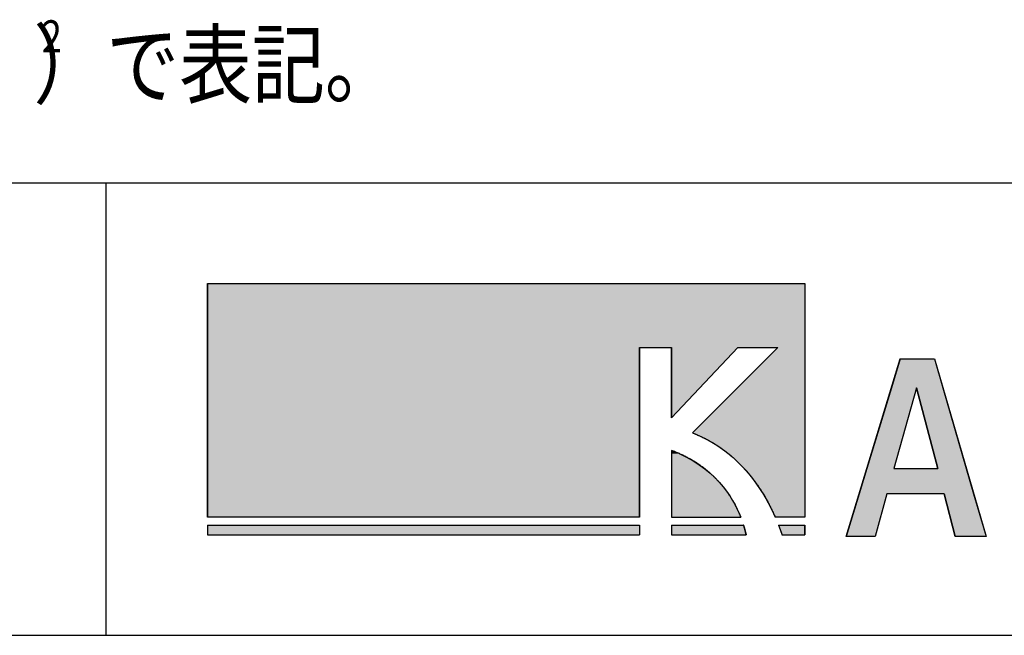
# Model space of a CAD drawing. Extents: x -22486 to 1175, y -5078 to 882.
# Drawn here: x -4911 to -3931, y -4848 to -4235 of the extents above; entities that cross this region are included whole.
import ezdxf
from ezdxf.enums import TextEntityAlignment as Align

# ---------------------------------------------------------------- set-up
doc = ezdxf.new("R2010")
doc.units = 0
doc.header["$LTSCALE"] = 20
doc.header["$MEASUREMENT"] = 0
doc.layers.add('AM_6', color=2, linetype='CONTINUOUS')
doc.layers.add('AM_BOR', color=7, linetype='CONTINUOUS')
doc.styles.get("Standard").update_dxf_attribs({"font": 'romans.shx', "width": 0.83, "bigfont": 'extfont.shx'})

# ---------------------------------------------------------------- blocks, each defined once
blk = doc.blocks.new('*U6')
at = {"layer": 'AM_6', "linetype": 'Continuous'}
for p, q in [((-4261.99, -4663.65), (-4261.99, -4666.74)), ((-4254.33, -4666.74), (-4261.99, -4663.65)), ((-4261.99, -4666.74), (-4261.99, -4670.14)), ((-4261.99, -4670.14), (-4261.99, -4673.82)), ((-4254.33, -4666.74), (-4247.22, -4670.14)), ((-4247.22, -4670.14), (-4240.61, -4673.82)), ((-4261.99, -4673.82), (-4261.99, -4677.74)), ((-4261.99, -4677.74), (-4261.99, -4681.87)), ((-4261.99, -4681.87), (-4261.99, -4686.16)), ((-4240.61, -4673.82), (-4234.51, -4677.74)), ((-4234.51, -4677.74), (-4228.88, -4681.87)), ((-4228.88, -4681.87), (-4223.72, -4686.16)), ((-4261.99, -4686.16), (-4261.99, -4690.58)), ((-4261.99, -4690.58), (-4261.99, -4695.09)), ((-4223.72, -4686.16), (-4218.99, -4690.58)), ((-4218.99, -4690.58), (-4214.68, -4695.09)), ((-4261.99, -4695.09), (-4261.99, -4699.65)), ((-4261.99, -4699.65), (-4261.99, -4704.23)), ((-4214.68, -4695.09), (-4210.78, -4699.65)), ((-4210.78, -4699.65), (-4207.27, -4704.23)), ((-4261.99, -4704.23), (-4261.99, -4708.78)), ((-4261.99, -4708.78), (-4261.99, -4713.27)), ((-4207.27, -4704.23), (-4204.11, -4708.78)), ((-4204.11, -4708.78), (-4201.31, -4713.27)), ((-4261.99, -4713.27), (-4261.99, -4717.66)), ((-4261.99, -4717.66), (-4261.99, -4721.91)), ((-4201.31, -4713.27), (-4198.83, -4717.66)), ((-4198.83, -4717.66), (-4196.65, -4721.91)), ((-4261.99, -4721.91), (-4261.99, -4725.99)), ((-4261.99, -4725.99), (-4261.99, -4729.85)), ((-4196.65, -4721.91), (-4194.77, -4725.99)), ((-4194.77, -4725.99), (-4193.16, -4729.85))]:
    blk.add_line(p, q, dxfattribs=at)
for points in [[(-4261.99, -4663.65), (-4261.99, -4666.74), (-4254.33, -4666.74)], [(-4261.99, -4666.74), (-4261.99, -4670.14), (-4247.22, -4670.14)], [(-4261.99, -4670.14), (-4261.99, -4673.82), (-4240.61, -4673.82)], [(-4261.99, -4673.82), (-4261.99, -4677.74), (-4234.51, -4677.74)], [(-4261.99, -4677.74), (-4261.99, -4681.87), (-4228.88, -4681.87)], [(-4261.99, -4681.87), (-4261.99, -4686.16), (-4223.72, -4686.16)], [(-4261.99, -4686.16), (-4261.99, -4690.58), (-4218.99, -4690.58)], [(-4261.99, -4690.58), (-4261.99, -4695.09), (-4214.68, -4695.09)], [(-4261.99, -4695.09), (-4261.99, -4699.65), (-4210.78, -4699.65)], [(-4261.99, -4699.65), (-4261.99, -4704.23), (-4207.27, -4704.23)], [(-4261.99, -4704.23), (-4261.99, -4708.78), (-4204.11, -4708.78)], [(-4261.99, -4708.78), (-4261.99, -4713.27), (-4201.31, -4713.27)], [(-4261.99, -4713.27), (-4261.99, -4717.66), (-4198.83, -4717.66)], [(-4261.99, -4717.66), (-4261.99, -4721.91), (-4196.65, -4721.91)], [(-4261.99, -4721.91), (-4261.99, -4725.99), (-4194.77, -4725.99)], [(-4261.99, -4725.99), (-4261.99, -4729.85), (-4193.16, -4729.85)]]:
    blk.add_solid(points, dxfattribs=at)
at = {"layer": 'AM_6', "linetype": 'Continuous', "extrusion": (0, 0, -1)}
for points in [[(4261.99, -4666.74), (4254.33, -4666.74), (4247.22, -4670.14)], [(4261.99, -4670.14), (4247.22, -4670.14), (4240.61, -4673.82)], [(4261.99, -4673.82), (4240.61, -4673.82), (4234.51, -4677.74)], [(4261.99, -4677.74), (4234.51, -4677.74), (4228.88, -4681.87)], [(4261.99, -4681.87), (4228.88, -4681.87), (4223.72, -4686.16)], [(4261.99, -4686.16), (4223.72, -4686.16), (4218.99, -4690.58)], [(4261.99, -4690.58), (4218.99, -4690.58), (4214.68, -4695.09)], [(4261.99, -4695.09), (4214.68, -4695.09), (4210.78, -4699.65)], [(4261.99, -4699.65), (4210.78, -4699.65), (4207.27, -4704.23)], [(4261.99, -4704.23), (4207.27, -4704.23), (4204.11, -4708.78)], [(4261.99, -4708.78), (4204.11, -4708.78), (4201.31, -4713.27)], [(4261.99, -4713.27), (4201.31, -4713.27), (4198.83, -4717.66)], [(4261.99, -4717.66), (4198.83, -4717.66), (4196.65, -4721.91)], [(4261.99, -4721.91), (4196.65, -4721.91), (4194.77, -4725.99)], [(4261.99, -4725.99), (4194.77, -4725.99), (4193.16, -4729.85)]]:
    blk.add_solid(points, dxfattribs=at)
blk = doc.blocks.new('*U7')
at = {"layer": 'AM_6', "linetype": 'Continuous'}
for p, q in [((-4034.53, -4572.41), (-4043.36, -4601.45)), ((-4000.53, -4572.41), (-3992.08, -4601.45)), ((-4043.36, -4601.45), (-4067.73, -4681.58)), ((-4018.28, -4601.45), (-4040.97, -4681.58)), ((-4018.28, -4601.45), (-3997.3, -4681.58)), ((-3992.08, -4601.45), (-3968.79, -4681.58)), ((-4067.73, -4681.58), (-4075.35, -4706.62)), ((-3968.79, -4681.58), (-3961.51, -4706.62)), ((-4075.35, -4706.62), (-4088.33, -4749.32)), ((-4048.01, -4706.62), (-4059.32, -4749.32)), ((-3990.83, -4706.62), (-3980, -4749.32)), ((-3961.51, -4706.62), (-3949.1, -4749.32))]:
    blk.add_line(p, q, dxfattribs=at)
for points in [[(-4034.53, -4572.41), (-4043.36, -4601.45), (-3992.08, -4601.45)], [(-4043.36, -4601.45), (-4067.73, -4681.58), (-4040.97, -4681.58)], [(-4018.28, -4601.45), (-3997.3, -4681.58), (-3968.79, -4681.58)], [(-4067.73, -4681.58), (-4075.35, -4706.62), (-3961.51, -4706.62)], [(-4075.35, -4706.62), (-4088.33, -4749.32), (-4059.32, -4749.32)], [(-3990.83, -4706.62), (-3980, -4749.32), (-3949.1, -4749.32)]]:
    blk.add_solid(points, dxfattribs=at)
at = {"layer": 'AM_6', "linetype": 'Continuous', "extrusion": (0, 0, -1)}
for points in [[(4034.53, -4572.41), (4000.53, -4572.41), (3992.08, -4601.45)], [(4043.36, -4601.45), (4018.28, -4601.45), (4040.97, -4681.58)], [(4018.28, -4601.45), (3992.08, -4601.45), (3968.79, -4681.58)], [(4067.73, -4681.58), (3968.79, -4681.58), (3961.51, -4706.62)], [(4075.35, -4706.62), (4048.01, -4706.62), (4059.32, -4749.32)], [(3990.83, -4706.62), (3961.51, -4706.62), (3949.1, -4749.32)]]:
    blk.add_solid(points, dxfattribs=at)
blk = doc.blocks.new('*U8')
at = {"layer": 'AM_6', "linetype": 'Continuous'}
for p, q in [((-4723.68, -4497.5), (-4723.68, -4561.22)), ((-4129.42, -4497.5), (-4129.42, -4561.22)), ((-4723.68, -4561.22), (-4723.68, -4729.85)), ((-4294.08, -4561.22), (-4294.08, -4729.85)), ((-4195.96, -4561.22), (-4261.99, -4631.29)), ((-4261.99, -4631.29), (-4261.99, -4561.22)), ((-4156.37, -4561.22), (-4241.35, -4646.05)), ((-4129.42, -4561.22), (-4129.42, -4646.05)), ((-4241.35, -4646.05), (-4234.38, -4648.96)), ((-4234.38, -4648.96), (-4227.66, -4652.23)), ((-4227.66, -4652.23), (-4221.18, -4655.84)), ((-4129.42, -4646.05), (-4129.42, -4648.96)), ((-4129.42, -4648.96), (-4129.42, -4652.23)), ((-4129.42, -4652.23), (-4129.42, -4655.84)), ((-4221.18, -4655.84), (-4214.94, -4659.8)), ((-4214.94, -4659.8), (-4208.94, -4664.08)), ((-4129.42, -4655.84), (-4129.42, -4659.8)), ((-4129.42, -4659.8), (-4129.42, -4664.08)), ((-4208.94, -4664.08), (-4203.19, -4668.68)), ((-4203.19, -4668.68), (-4197.67, -4673.58)), ((-4129.42, -4664.08), (-4129.42, -4668.68)), ((-4129.42, -4668.68), (-4129.42, -4673.58)), ((-4197.67, -4673.58), (-4192.4, -4678.79)), ((-4192.4, -4678.79), (-4187.37, -4684.27)), ((-4129.42, -4673.58), (-4129.42, -4678.79)), ((-4129.42, -4678.79), (-4129.42, -4684.27)), ((-4187.37, -4684.27), (-4182.58, -4690.04)), ((-4182.58, -4690.04), (-4178.04, -4696.07)), ((-4129.42, -4684.27), (-4129.42, -4690.04)), ((-4129.42, -4690.04), (-4129.42, -4696.07)), ((-4178.04, -4696.07), (-4173.74, -4702.36)), ((-4129.42, -4696.07), (-4129.42, -4702.36)), ((-4173.74, -4702.36), (-4169.69, -4708.89)), ((-4169.69, -4708.89), (-4165.88, -4715.66)), ((-4129.42, -4702.36), (-4129.42, -4708.89)), ((-4129.42, -4708.89), (-4129.42, -4715.66)), ((-4165.88, -4715.66), (-4162.31, -4722.65)), ((-4129.42, -4715.66), (-4129.42, -4722.65)), ((-4162.31, -4722.65), (-4158.99, -4729.85)), ((-4129.42, -4722.65), (-4129.42, -4729.85))]:
    blk.add_line(p, q, dxfattribs=at)
for points in [[(-4723.68, -4497.5), (-4723.68, -4561.22), (-4129.42, -4561.22)], [(-4723.68, -4561.22), (-4723.68, -4729.85), (-4294.08, -4729.85)], [(-4156.37, -4561.22), (-4241.35, -4646.05), (-4129.42, -4646.05)], [(-4241.35, -4646.05), (-4234.38, -4648.96), (-4129.42, -4648.96)], [(-4234.38, -4648.96), (-4227.66, -4652.23), (-4129.42, -4652.23)], [(-4227.66, -4652.23), (-4221.18, -4655.84), (-4129.42, -4655.84)], [(-4221.18, -4655.84), (-4214.94, -4659.8), (-4129.42, -4659.8)], [(-4214.94, -4659.8), (-4208.94, -4664.08), (-4129.42, -4664.08)], [(-4208.94, -4664.08), (-4203.19, -4668.68), (-4129.42, -4668.68)], [(-4203.19, -4668.68), (-4197.67, -4673.58), (-4129.42, -4673.58)], [(-4197.67, -4673.58), (-4192.4, -4678.79), (-4129.42, -4678.79)], [(-4192.4, -4678.79), (-4187.37, -4684.27), (-4129.42, -4684.27)], [(-4187.37, -4684.27), (-4182.58, -4690.04), (-4129.42, -4690.04)], [(-4182.58, -4690.04), (-4178.04, -4696.07), (-4129.42, -4696.07)], [(-4178.04, -4696.07), (-4173.74, -4702.36), (-4129.42, -4702.36)], [(-4173.74, -4702.36), (-4169.69, -4708.89), (-4129.42, -4708.89)], [(-4169.69, -4708.89), (-4165.88, -4715.66), (-4129.42, -4715.66)], [(-4165.88, -4715.66), (-4162.31, -4722.65), (-4129.42, -4722.65)], [(-4162.31, -4722.65), (-4158.99, -4729.85), (-4129.42, -4729.85)]]:
    blk.add_solid(points, dxfattribs=at)
at = {"layer": 'AM_6', "linetype": 'Continuous', "extrusion": (0, 0, -1)}
for points in [[(4723.68, -4497.5), (4129.42, -4497.5), (4129.42, -4561.22)], [(4723.68, -4561.22), (4294.08, -4561.22), (4294.08, -4729.85)], [(4261.99, -4561.22), (4195.96, -4561.22), (4261.99, -4631.29)], [(4156.37, -4561.22), (4129.42, -4561.22), (4129.42, -4646.05)], [(4241.35, -4646.05), (4129.42, -4646.05), (4129.42, -4648.96)], [(4234.38, -4648.96), (4129.42, -4648.96), (4129.42, -4652.23)], [(4227.66, -4652.23), (4129.42, -4652.23), (4129.42, -4655.84)], [(4221.18, -4655.84), (4129.42, -4655.84), (4129.42, -4659.8)], [(4214.94, -4659.8), (4129.42, -4659.8), (4129.42, -4664.08)], [(4208.94, -4664.08), (4129.42, -4664.08), (4129.42, -4668.68)], [(4203.19, -4668.68), (4129.42, -4668.68), (4129.42, -4673.58)], [(4197.67, -4673.58), (4129.42, -4673.58), (4129.42, -4678.79)], [(4192.4, -4678.79), (4129.42, -4678.79), (4129.42, -4684.27)], [(4187.37, -4684.27), (4129.42, -4684.27), (4129.42, -4690.04)], [(4182.58, -4690.04), (4129.42, -4690.04), (4129.42, -4696.07)], [(4178.04, -4696.07), (4129.42, -4696.07), (4129.42, -4702.36)], [(4173.74, -4702.36), (4129.42, -4702.36), (4129.42, -4708.89)], [(4169.69, -4708.89), (4129.42, -4708.89), (4129.42, -4715.66)], [(4165.88, -4715.66), (4129.42, -4715.66), (4129.42, -4722.65)], [(4162.31, -4722.65), (4129.42, -4722.65), (4129.42, -4729.85)]]:
    blk.add_solid(points, dxfattribs=at)
blk = doc.blocks.new('*U9')
at = {"layer": 'AM_6', "linetype": 'Continuous'}
for p, q in [((-4261.99, -4737.84), (-4261.99, -4741.03)), ((-4190.33, -4737.84), (-4189.4, -4741.03)), ((-4261.99, -4741.03), (-4261.99, -4743.74)), ((-4261.99, -4743.74), (-4261.99, -4745.91)), ((-4261.99, -4745.91), (-4261.99, -4747.5)), ((-4189.4, -4741.03), (-4188.69, -4743.74)), ((-4188.69, -4743.74), (-4188.19, -4745.91)), ((-4188.19, -4745.91), (-4187.88, -4747.5))]:
    blk.add_line(p, q, dxfattribs=at)
for points in [[(-4261.99, -4737.84), (-4261.99, -4741.03), (-4189.4, -4741.03)], [(-4261.99, -4741.03), (-4261.99, -4743.74), (-4188.69, -4743.74)], [(-4261.99, -4743.74), (-4261.99, -4745.91), (-4188.19, -4745.91)], [(-4261.99, -4745.91), (-4261.99, -4747.5), (-4187.88, -4747.5)]]:
    blk.add_solid(points, dxfattribs=at)
at = {"layer": 'AM_6', "linetype": 'Continuous', "extrusion": (0, 0, -1)}
for points in [[(4261.99, -4737.84), (4190.33, -4737.84), (4189.4, -4741.03)], [(4261.99, -4741.03), (4189.4, -4741.03), (4188.69, -4743.74)], [(4261.99, -4743.74), (4188.69, -4743.74), (4188.19, -4745.91)], [(4261.99, -4745.91), (4188.19, -4745.91), (4187.88, -4747.5)]]:
    blk.add_solid(points, dxfattribs=at)
blk = doc.blocks.new('*U10')
at = {"layer": 'AM_6', "linetype": 'Continuous'}
for p, q in [((-4723.68, -4737.84), (-4723.68, -4747.5)), ((-4294.08, -4737.84), (-4294.08, -4747.5))]:
    blk.add_line(p, q, dxfattribs=at)
blk.add_solid([(-4723.68, -4737.84), (-4723.68, -4747.5), (-4294.08, -4747.5)], dxfattribs=at)
at = {"layer": 'AM_6', "linetype": 'Continuous', "extrusion": (0, 0, -1)}
blk.add_solid([(4723.68, -4737.84), (4294.08, -4737.84), (4294.08, -4747.5)], dxfattribs=at)
blk = doc.blocks.new('*U11')
at = {"layer": 'AM_6', "linetype": 'Continuous'}
for p, q in [((-4155.69, -4737.84), (-4152.06, -4747.5)), ((-4129.42, -4737.84), (-4129.42, -4747.5))]:
    blk.add_line(p, q, dxfattribs=at)
blk.add_solid([(-4155.69, -4737.84), (-4152.06, -4747.5), (-4129.42, -4747.5)], dxfattribs=at)
at = {"layer": 'AM_6', "linetype": 'Continuous', "extrusion": (0, 0, -1)}
blk.add_solid([(4155.69, -4737.84), (4129.42, -4737.84), (4129.42, -4747.5)], dxfattribs=at)

msp = doc.modelspace()

# ---------------------------------------------------------------- linework, layer by layer
at = {"layer": 'AM_6'}
for p, q in [((-4723.68, -4729.85), (-4723.68, -4497.5)), ((-4723.68, -4497.5), (-4129.42, -4497.5)), ((-4129.42, -4497.5), (-4129.42, -4729.85)), ((-4294.08, -4561.22), (-4261.99, -4561.22)), ((-4294.08, -4729.85), (-4294.08, -4561.22)), ((-4261.99, -4561.22), (-4261.99, -4631.29)), ((-4195.96, -4561.22), (-4261.99, -4631.29)), ((-4156.37, -4561.22), (-4241.35, -4646.05)), ((-4195.96, -4561.22), (-4156.37, -4561.22)), ((-4088.33, -4749.32), (-4034.53, -4572.41)), ((-4034.53, -4572.41), (-4000.53, -4572.41)), ((-4000.53, -4572.41), (-3949.1, -4749.32)), ((-4018.28, -4601.45), (-4040.97, -4681.58)), ((-3997.3, -4681.58), (-4018.28, -4601.45)), ((-4261.99, -4663.65), (-4261.99, -4729.85)), ((-4040.97, -4681.58), (-3997.3, -4681.58)), ((-4048.01, -4706.62), (-4059.32, -4749.32)), ((-3990.83, -4706.62), (-4048.01, -4706.62)), ((-3980, -4749.32), (-3990.83, -4706.62)), ((-4294.08, -4729.85), (-4723.68, -4729.85)), ((-4261.99, -4729.85), (-4193.16, -4729.85)), ((-4129.42, -4729.85), (-4158.99, -4729.85)), ((-4723.68, -4737.84), (-4294.08, -4737.84)), ((-4723.68, -4737.84), (-4723.68, -4747.5)), ((-4294.08, -4737.84), (-4294.08, -4747.5)), ((-4261.99, -4737.84), (-4190.33, -4737.84)), ((-4261.99, -4737.84), (-4261.99, -4747.5)), ((-4155.69, -4737.84), (-4129.42, -4737.84)), ((-4129.42, -4737.84), (-4129.42, -4747.5)), ((-4723.68, -4747.5), (-4294.08, -4747.5)), ((-4261.99, -4747.5), (-4187.88, -4747.5)), ((-4152.19, -4747.5), (-4129.42, -4747.5)), ((-4059.32, -4749.32), (-4088.33, -4749.32)), ((-3949.1, -4749.32), (-3980, -4749.32))]:
    msp.add_line(p, q, dxfattribs=at)
for points in [[(-4241.35, -4646.05, 0), (-4240.46, -4646.4, 0), (-4239.57, -4646.75, 0), (-4238.69, -4647.11, 0), (-4237.81, -4647.47, 0), (-4236.93, -4647.84, 0), (-4236.06, -4648.22, 0), (-4235.19, -4648.6, 0), (-4234.33, -4648.99, 0), (-4233.47, -4649.38, 0), (-4232.61, -4649.78, 0), (-4231.76, -4650.18, 0), (-4230.91, -4650.59, 0), (-4230.07, -4651, 0), (-4229.23, -4651.43, 0), (-4228.39, -4651.85, 0), (-4227.56, -4652.28, 0), (-4226.73, -4652.72, 0), (-4225.9, -4653.16, 0), (-4225.08, -4653.61, 0), (-4224.27, -4654.06, 0), (-4223.45, -4654.52, 0), (-4222.64, -4654.99, 0), (-4221.83, -4655.46, 0), (-4221.03, -4655.93, 0), (-4220.23, -4656.41, 0), (-4219.44, -4656.9, 0), (-4218.65, -4657.39, 0), (-4217.86, -4657.89, 0), (-4217.08, -4658.39, 0), (-4216.3, -4658.9, 0), (-4215.52, -4659.41, 0), (-4214.75, -4659.93, 0), (-4213.98, -4660.45, 0), (-4213.22, -4660.98, 0), (-4212.46, -4661.51, 0), (-4211.7, -4662.05, 0), (-4210.95, -4662.59, 0), (-4210.2, -4663.14, 0), (-4209.45, -4663.69, 0), (-4208.71, -4664.25, 0), (-4207.98, -4664.82, 0), (-4207.24, -4665.39, 0), (-4206.51, -4665.96, 0), (-4205.79, -4666.54, 0), (-4205.06, -4667.12, 0), (-4204.35, -4667.71, 0), (-4203.63, -4668.3, 0), (-4202.92, -4668.9, 0), (-4202.21, -4669.5, 0), (-4201.51, -4670.11, 0), (-4200.81, -4670.73, 0), (-4200.12, -4671.34, 0), (-4199.43, -4671.97, 0), (-4198.74, -4672.59, 0), (-4198.05, -4673.22, 0), (-4197.38, -4673.86, 0), (-4196.7, -4674.5, 0), (-4196.03, -4675.15, 0), (-4195.36, -4675.8, 0), (-4194.69, -4676.46, 0), (-4194.03, -4677.12, 0), (-4193.38, -4677.78, 0), (-4192.72, -4678.45, 0), (-4192.08, -4679.12, 0), (-4191.43, -4679.8, 0), (-4190.79, -4680.48, 0), (-4190.15, -4681.17, 0), (-4189.52, -4681.86, 0), (-4188.89, -4682.56, 0), (-4188.26, -4683.26, 0), (-4187.64, -4683.96, 0), (-4187.02, -4684.67, 0), (-4186.41, -4685.39, 0), (-4185.8, -4686.11, 0), (-4185.19, -4686.83, 0), (-4184.59, -4687.56, 0), (-4183.99, -4688.29, 0), (-4183.4, -4689.02, 0), (-4182.8, -4689.76, 0), (-4182.22, -4690.51, 0), (-4181.63, -4691.25, 0), (-4181.05, -4692.01, 0), (-4180.48, -4692.76, 0), (-4179.91, -4693.52, 0), (-4179.34, -4694.29, 0), (-4178.78, -4695.06, 0), (-4178.21, -4695.83, 0), (-4177.66, -4696.61, 0), (-4177.11, -4697.39, 0), (-4176.56, -4698.17, 0), (-4176.01, -4698.96, 0), (-4175.47, -4699.75, 0), (-4174.94, -4700.55, 0), (-4174.4, -4701.35, 0), (-4173.87, -4702.16, 0), (-4173.35, -4702.97, 0), (-4172.83, -4703.78, 0), (-4172.31, -4704.59, 0), (-4171.8, -4705.41, 0), (-4171.29, -4706.24, 0), (-4170.78, -4707.07, 0), (-4170.28, -4707.9, 0), (-4169.78, -4708.73, 0), (-4169.29, -4709.57, 0), (-4168.8, -4710.42, 0), (-4168.31, -4711.26, 0), (-4167.83, -4712.11, 0), (-4167.35, -4712.97, 0), (-4166.87, -4713.82, 0), (-4166.4, -4714.68, 0), (-4165.94, -4715.55, 0), (-4165.47, -4716.42, 0), (-4165.01, -4717.29, 0), (-4164.56, -4718.16, 0), (-4164.11, -4719.04, 0), (-4163.66, -4719.93, 0), (-4163.22, -4720.81, 0), (-4162.78, -4721.7, 0), (-4162.34, -4722.59, 0), (-4161.91, -4723.49, 0), (-4161.48, -4724.39, 0), (-4161.06, -4725.29, 0), (-4160.64, -4726.2, 0), (-4160.22, -4727.11, 0), (-4159.81, -4728.02, 0), (-4159.4, -4728.93, 0), (-4158.99, -4729.85, 0)], [(-4193.16, -4729.85, 0), (-4193.35, -4729.38, 0), (-4193.54, -4728.9, 0), (-4193.74, -4728.42, 0), (-4193.94, -4727.94, 0), (-4194.14, -4727.45, 0), (-4194.35, -4726.96, 0), (-4194.57, -4726.46, 0), (-4194.78, -4725.96, 0), (-4195.01, -4725.46, 0), (-4195.23, -4724.95, 0), (-4195.46, -4724.44, 0), (-4195.7, -4723.93, 0), (-4195.94, -4723.41, 0), (-4196.18, -4722.9, 0), (-4196.43, -4722.37, 0), (-4196.68, -4721.85, 0), (-4196.94, -4721.32, 0), (-4197.21, -4720.79, 0), (-4197.47, -4720.26, 0), (-4197.74, -4719.72, 0), (-4198.02, -4719.19, 0), (-4198.3, -4718.65, 0), (-4198.59, -4718.1, 0), (-4198.88, -4717.56, 0), (-4199.18, -4717.01, 0), (-4199.48, -4716.46, 0), (-4199.78, -4715.91, 0), (-4200.09, -4715.36, 0), (-4200.41, -4714.81, 0), (-4200.73, -4714.25, 0), (-4201.06, -4713.69, 0), (-4201.39, -4713.13, 0), (-4201.73, -4712.57, 0), (-4202.07, -4712.01, 0), (-4202.41, -4711.44, 0), (-4202.77, -4710.88, 0), (-4203.12, -4710.31, 0), (-4203.49, -4709.74, 0), (-4203.86, -4709.17, 0), (-4204.23, -4708.6, 0), (-4204.61, -4708.03, 0), (-4204.99, -4707.46, 0), (-4205.38, -4706.89, 0), (-4205.78, -4706.31, 0), (-4206.18, -4705.74, 0), (-4206.59, -4705.16, 0), (-4207, -4704.59, 0), (-4207.42, -4704.01, 0), (-4207.85, -4703.44, 0), (-4208.28, -4702.86, 0), (-4208.72, -4702.28, 0), (-4209.16, -4701.71, 0), (-4209.61, -4701.13, 0), (-4210.06, -4700.55, 0), (-4210.52, -4699.98, 0), (-4210.99, -4699.4, 0), (-4211.46, -4698.82, 0), (-4211.94, -4698.25, 0), (-4212.42, -4697.67, 0), (-4212.92, -4697.1, 0), (-4213.41, -4696.52, 0), (-4213.92, -4695.95, 0), (-4214.43, -4695.38, 0), (-4214.94, -4694.8, 0), (-4215.47, -4694.23, 0), (-4216, -4693.66, 0), (-4216.53, -4693.09, 0), (-4217.07, -4692.52, 0), (-4217.62, -4691.96, 0), (-4218.18, -4691.39, 0), (-4218.74, -4690.82, 0), (-4219.31, -4690.26, 0), (-4219.89, -4689.7, 0), (-4220.47, -4689.14, 0), (-4221.06, -4688.58, 0), (-4221.65, -4688.02, 0), (-4222.26, -4687.47, 0), (-4222.87, -4686.92, 0), (-4223.48, -4686.36, 0), (-4224.11, -4685.81, 0), (-4224.74, -4685.27, 0), (-4225.37, -4684.72, 0), (-4226.02, -4684.18, 0), (-4226.67, -4683.64, 0), (-4227.33, -4683.1, 0), (-4228, -4682.56, 0), (-4228.67, -4682.03, 0), (-4229.35, -4681.5, 0), (-4230.04, -4680.97, 0), (-4230.73, -4680.45, 0), (-4231.44, -4679.93, 0), (-4232.15, -4679.41, 0), (-4232.87, -4678.89, 0), (-4233.59, -4678.38, 0), (-4234.32, -4677.87, 0), (-4235.06, -4677.36, 0), (-4235.81, -4676.86, 0), (-4236.57, -4676.36, 0), (-4237.33, -4675.86, 0), (-4238.1, -4675.36, 0), (-4238.88, -4674.88, 0), (-4239.67, -4674.39, 0), (-4240.46, -4673.91, 0), (-4241.27, -4673.43, 0), (-4242.08, -4672.95, 0), (-4242.89, -4672.48, 0), (-4243.72, -4672.02, 0), (-4244.56, -4671.55, 0), (-4245.4, -4671.1, 0), (-4246.25, -4670.64, 0), (-4247.11, -4670.19, 0), (-4247.97, -4669.75, 0), (-4248.85, -4669.31, 0), (-4249.73, -4668.87, 0), (-4250.63, -4668.44, 0), (-4251.53, -4668.01, 0), (-4252.43, -4667.59, 0), (-4253.35, -4667.17, 0), (-4254.28, -4666.76, 0), (-4255.21, -4666.36, 0), (-4256.15, -4665.95, 0), (-4257.1, -4665.56, 0), (-4258.06, -4665.17, 0), (-4259.03, -4664.78, 0), (-4260.01, -4664.4, 0), (-4260.99, -4664.02, 0), (-4261.99, -4663.65, 0)], [(-4187.88, -4747.5, 0), (-4187.88, -4747.46, 0), (-4187.89, -4747.42, 0), (-4187.9, -4747.38, 0), (-4187.91, -4747.33, 0), (-4187.91, -4747.29, 0), (-4187.92, -4747.25, 0), (-4187.93, -4747.2, 0), (-4187.94, -4747.16, 0), (-4187.95, -4747.11, 0), (-4187.96, -4747.07, 0), (-4187.97, -4747.02, 0), (-4187.98, -4746.97, 0), (-4187.99, -4746.92, 0), (-4188, -4746.87, 0), (-4188.01, -4746.83, 0), (-4188.02, -4746.78, 0), (-4188.03, -4746.72, 0), (-4188.04, -4746.67, 0), (-4188.05, -4746.62, 0), (-4188.06, -4746.57, 0), (-4188.07, -4746.52, 0), (-4188.08, -4746.46, 0), (-4188.09, -4746.41, 0), (-4188.1, -4746.35, 0), (-4188.11, -4746.3, 0), (-4188.12, -4746.24, 0), (-4188.14, -4746.19, 0), (-4188.15, -4746.13, 0), (-4188.16, -4746.07, 0), (-4188.17, -4746.01, 0), (-4188.18, -4745.95, 0), (-4188.2, -4745.9, 0), (-4188.21, -4745.84, 0), (-4188.22, -4745.77, 0), (-4188.24, -4745.71, 0), (-4188.25, -4745.65, 0), (-4188.26, -4745.59, 0), (-4188.28, -4745.53, 0), (-4188.29, -4745.46, 0), (-4188.31, -4745.4, 0), (-4188.32, -4745.33, 0), (-4188.33, -4745.27, 0), (-4188.35, -4745.2, 0), (-4188.36, -4745.14, 0), (-4188.38, -4745.07, 0), (-4188.39, -4745, 0), (-4188.41, -4744.94, 0), (-4188.43, -4744.87, 0), (-4188.44, -4744.8, 0), (-4188.46, -4744.73, 0), (-4188.47, -4744.66, 0), (-4188.49, -4744.59, 0), (-4188.51, -4744.52, 0), (-4188.52, -4744.44, 0), (-4188.54, -4744.37, 0), (-4188.56, -4744.3, 0), (-4188.57, -4744.23, 0), (-4188.59, -4744.15, 0), (-4188.61, -4744.08, 0), (-4188.63, -4744, 0), (-4188.65, -4743.93, 0), (-4188.66, -4743.85, 0), (-4188.68, -4743.77, 0), (-4188.7, -4743.7, 0), (-4188.72, -4743.62, 0), (-4188.74, -4743.54, 0), (-4188.76, -4743.46, 0), (-4188.78, -4743.38, 0), (-4188.8, -4743.3, 0), (-4188.82, -4743.22, 0), (-4188.84, -4743.14, 0), (-4188.86, -4743.06, 0), (-4188.88, -4742.98, 0), (-4188.9, -4742.9, 0), (-4188.92, -4742.81, 0), (-4188.94, -4742.73, 0), (-4188.96, -4742.65, 0), (-4188.99, -4742.56, 0), (-4189.01, -4742.48, 0), (-4189.03, -4742.39, 0), (-4189.05, -4742.31, 0), (-4189.08, -4742.22, 0), (-4189.1, -4742.13, 0), (-4189.12, -4742.05, 0), (-4189.14, -4741.96, 0), (-4189.17, -4741.87, 0), (-4189.19, -4741.78, 0), (-4189.22, -4741.69, 0), (-4189.24, -4741.6, 0), (-4189.26, -4741.51, 0), (-4189.29, -4741.42, 0), (-4189.31, -4741.33, 0), (-4189.34, -4741.24, 0), (-4189.36, -4741.15, 0), (-4189.39, -4741.05, 0), (-4189.41, -4740.96, 0), (-4189.44, -4740.87, 0), (-4189.47, -4740.77, 0), (-4189.49, -4740.68, 0), (-4189.52, -4740.58, 0), (-4189.55, -4740.49, 0), (-4189.57, -4740.39, 0), (-4189.6, -4740.29, 0), (-4189.63, -4740.2, 0), (-4189.66, -4740.1, 0), (-4189.68, -4740, 0), (-4189.71, -4739.9, 0), (-4189.74, -4739.8, 0), (-4189.77, -4739.71, 0), (-4189.8, -4739.61, 0), (-4189.83, -4739.51, 0), (-4189.86, -4739.41, 0), (-4189.89, -4739.3, 0), (-4189.92, -4739.2, 0), (-4189.95, -4739.1, 0), (-4189.98, -4739, 0), (-4190.01, -4738.9, 0), (-4190.04, -4738.79, 0), (-4190.07, -4738.69, 0), (-4190.1, -4738.58, 0), (-4190.13, -4738.48, 0), (-4190.17, -4738.38, 0), (-4190.2, -4738.27, 0), (-4190.23, -4738.16, 0), (-4190.26, -4738.06, 0), (-4190.3, -4737.95, 0), (-4190.33, -4737.84, 0)], [(-4155.69, -4737.84, 0), (-4155.67, -4737.92, 0), (-4155.64, -4737.99, 0), (-4155.61, -4738.07, 0), (-4155.58, -4738.14, 0), (-4155.55, -4738.22, 0), (-4155.52, -4738.29, 0), (-4155.49, -4738.37, 0), (-4155.46, -4738.44, 0), (-4155.43, -4738.52, 0), (-4155.4, -4738.59, 0), (-4155.38, -4738.67, 0), (-4155.35, -4738.74, 0), (-4155.32, -4738.82, 0), (-4155.29, -4738.89, 0), (-4155.26, -4738.97, 0), (-4155.23, -4739.04, 0), (-4155.2, -4739.12, 0), (-4155.17, -4739.19, 0), (-4155.15, -4739.27, 0), (-4155.12, -4739.35, 0), (-4155.09, -4739.42, 0), (-4155.06, -4739.5, 0), (-4155.03, -4739.57, 0), (-4155, -4739.65, 0), (-4154.97, -4739.72, 0), (-4154.94, -4739.8, 0), (-4154.92, -4739.87, 0), (-4154.89, -4739.95, 0), (-4154.86, -4740.02, 0), (-4154.83, -4740.1, 0), (-4154.8, -4740.17, 0), (-4154.77, -4740.25, 0), (-4154.75, -4740.32, 0), (-4154.72, -4740.4, 0), (-4154.69, -4740.48, 0), (-4154.66, -4740.55, 0), (-4154.63, -4740.63, 0), (-4154.6, -4740.7, 0), (-4154.58, -4740.78, 0), (-4154.55, -4740.85, 0), (-4154.52, -4740.93, 0), (-4154.49, -4741, 0), (-4154.46, -4741.08, 0), (-4154.44, -4741.16, 0), (-4154.41, -4741.23, 0), (-4154.38, -4741.31, 0), (-4154.35, -4741.38, 0), (-4154.32, -4741.46, 0), (-4154.3, -4741.53, 0), (-4154.27, -4741.61, 0), (-4154.24, -4741.69, 0), (-4154.21, -4741.76, 0), (-4154.18, -4741.84, 0), (-4154.16, -4741.91, 0), (-4154.13, -4741.99, 0), (-4154.1, -4742.07, 0), (-4154.07, -4742.14, 0), (-4154.04, -4742.22, 0), (-4154.02, -4742.29, 0), (-4153.99, -4742.37, 0), (-4153.96, -4742.45, 0), (-4153.93, -4742.52, 0), (-4153.91, -4742.6, 0), (-4153.88, -4742.67, 0), (-4153.85, -4742.75, 0), (-4153.82, -4742.83, 0), (-4153.8, -4742.9, 0), (-4153.77, -4742.98, 0), (-4153.74, -4743.05, 0), (-4153.71, -4743.13, 0), (-4153.69, -4743.21, 0), (-4153.66, -4743.28, 0), (-4153.63, -4743.36, 0), (-4153.6, -4743.43, 0), (-4153.58, -4743.51, 0), (-4153.55, -4743.59, 0), (-4153.52, -4743.66, 0), (-4153.49, -4743.74, 0), (-4153.47, -4743.82, 0), (-4153.44, -4743.89, 0), (-4153.41, -4743.97, 0), (-4153.39, -4744.04, 0), (-4153.36, -4744.12, 0), (-4153.33, -4744.2, 0), (-4153.3, -4744.27, 0), (-4153.28, -4744.35, 0), (-4153.25, -4744.43, 0), (-4153.22, -4744.5, 0), (-4153.2, -4744.58, 0), (-4153.17, -4744.66, 0), (-4153.14, -4744.73, 0), (-4153.12, -4744.81, 0), (-4153.09, -4744.89, 0), (-4153.06, -4744.96, 0), (-4153.04, -4745.04, 0), (-4153.01, -4745.12, 0), (-4152.98, -4745.19, 0), (-4152.95, -4745.27, 0), (-4152.93, -4745.35, 0), (-4152.9, -4745.42, 0), (-4152.87, -4745.5, 0), (-4152.85, -4745.58, 0), (-4152.82, -4745.65, 0), (-4152.79, -4745.73, 0), (-4152.77, -4745.81, 0), (-4152.74, -4745.88, 0), (-4152.71, -4745.96, 0), (-4152.69, -4746.04, 0), (-4152.66, -4746.11, 0), (-4152.64, -4746.19, 0), (-4152.61, -4746.27, 0), (-4152.58, -4746.34, 0), (-4152.56, -4746.42, 0), (-4152.53, -4746.5, 0), (-4152.5, -4746.58, 0), (-4152.48, -4746.65, 0), (-4152.45, -4746.73, 0), (-4152.42, -4746.81, 0), (-4152.4, -4746.88, 0), (-4152.37, -4746.96, 0), (-4152.35, -4747.04, 0), (-4152.32, -4747.11, 0), (-4152.29, -4747.19, 0), (-4152.27, -4747.27, 0), (-4152.24, -4747.35, 0), (-4152.21, -4747.42, 0), (-4152.19, -4747.5, 0)], [(-4129.42, -4747.5, 0), (-4129.42, -4747.5, 0), (-4129.42, -4747.5, 0), (-4129.42, -4747.49, 0), (-4129.42, -4747.49, 0), (-4129.42, -4747.48, 0), (-4129.42, -4747.48, 0), (-4129.42, -4747.47, 0), (-4129.42, -4747.46, 0), (-4129.42, -4747.45, 0), (-4129.42, -4747.44, 0), (-4129.42, -4747.42, 0), (-4129.42, -4747.41, 0), (-4129.42, -4747.39, 0), (-4129.42, -4747.37, 0), (-4129.42, -4747.36, 0), (-4129.42, -4747.34, 0), (-4129.42, -4747.31, 0), (-4129.42, -4747.29, 0), (-4129.42, -4747.27, 0), (-4129.42, -4747.24, 0), (-4129.42, -4747.22, 0), (-4129.42, -4747.19, 0), (-4129.42, -4747.16, 0), (-4129.42, -4747.13, 0), (-4129.42, -4747.1, 0), (-4129.42, -4747.07, 0), (-4129.42, -4747.03, 0), (-4129.42, -4747, 0), (-4129.42, -4746.96, 0), (-4129.42, -4746.93, 0), (-4129.42, -4746.89, 0), (-4129.42, -4746.85, 0), (-4129.42, -4746.81, 0), (-4129.42, -4746.76, 0), (-4129.42, -4746.72, 0), (-4129.42, -4746.68, 0), (-4129.42, -4746.63, 0), (-4129.42, -4746.58, 0), (-4129.42, -4746.54, 0), (-4129.42, -4746.49, 0), (-4129.42, -4746.44, 0), (-4129.42, -4746.38, 0), (-4129.42, -4746.33, 0), (-4129.42, -4746.28, 0), (-4129.42, -4746.22, 0), (-4129.42, -4746.16, 0), (-4129.42, -4746.11, 0), (-4129.42, -4746.05, 0), (-4129.42, -4745.99, 0), (-4129.42, -4745.93, 0), (-4129.42, -4745.86, 0), (-4129.42, -4745.8, 0), (-4129.42, -4745.73, 0), (-4129.42, -4745.67, 0), (-4129.42, -4745.6, 0), (-4129.42, -4745.53, 0), (-4129.42, -4745.46, 0), (-4129.42, -4745.39, 0), (-4129.42, -4745.32, 0), (-4129.42, -4745.25, 0), (-4129.42, -4745.17, 0), (-4129.42, -4745.1, 0), (-4129.42, -4745.02, 0), (-4129.42, -4744.94, 0), (-4129.42, -4744.87, 0), (-4129.42, -4744.79, 0), (-4129.42, -4744.7, 0), (-4129.42, -4744.62, 0), (-4129.42, -4744.54, 0), (-4129.42, -4744.45, 0), (-4129.42, -4744.37, 0), (-4129.42, -4744.28, 0), (-4129.42, -4744.19, 0), (-4129.42, -4744.1, 0), (-4129.42, -4744.01, 0), (-4129.42, -4743.92, 0), (-4129.42, -4743.83, 0), (-4129.42, -4743.74, 0), (-4129.42, -4743.64, 0), (-4129.42, -4743.55, 0), (-4129.42, -4743.45, 0), (-4129.42, -4743.35, 0), (-4129.42, -4743.25, 0), (-4129.42, -4743.15, 0), (-4129.42, -4743.05, 0), (-4129.42, -4742.95, 0), (-4129.42, -4742.85, 0), (-4129.42, -4742.74, 0), (-4129.42, -4742.64, 0), (-4129.42, -4742.53, 0), (-4129.42, -4742.42, 0), (-4129.42, -4742.31, 0), (-4129.42, -4742.2, 0), (-4129.42, -4742.09, 0), (-4129.42, -4741.98, 0), (-4129.42, -4741.87, 0), (-4129.42, -4741.75, 0), (-4129.42, -4741.64, 0), (-4129.42, -4741.52, 0), (-4129.42, -4741.4, 0), (-4129.42, -4741.29, 0), (-4129.42, -4741.17, 0), (-4129.42, -4741.05, 0), (-4129.42, -4740.92, 0), (-4129.42, -4740.8, 0), (-4129.42, -4740.68, 0), (-4129.42, -4740.55, 0), (-4129.42, -4740.43, 0), (-4129.42, -4740.3, 0), (-4129.42, -4740.17, 0), (-4129.42, -4740.04, 0), (-4129.42, -4739.91, 0), (-4129.42, -4739.78, 0), (-4129.42, -4739.65, 0), (-4129.42, -4739.52, 0), (-4129.42, -4739.38, 0), (-4129.42, -4739.25, 0), (-4129.42, -4739.11, 0), (-4129.42, -4738.98, 0), (-4129.42, -4738.84, 0), (-4129.42, -4738.7, 0), (-4129.42, -4738.56, 0), (-4129.42, -4738.42, 0), (-4129.42, -4738.28, 0), (-4129.42, -4738.13, 0), (-4129.42, -4737.99, 0), (-4129.42, -4737.84, 0)]]:
    msp.add_polyline3d(points, dxfattribs=at)
at = {"layer": 'AM_BOR'}
for p, q in [((-6825, -4397.5), (975, -4397.5)), ((-4825, -4397.5), (-4825, -4847.5)), ((-6825, -4847.5), (975, -4847.5))]:
    msp.add_line(p, q, dxfattribs=at)

# ---------------------------------------------------------------- block references
at = {"layer": 'AM_6', "linetype": 'Continuous'}
for name in ['*U8', '*U7', '*U6', '*U10', '*U9', '*U11']:
    msp.add_blockref(name, (0, 0), dxfattribs=at)

# ---------------------------------------------------------------- texts
at = {"layer": 'AM_6', "width": 0.83}
for s, height, p in [('※基礎寸法は、Vo=30m/s（地耐力50kN／m ）で表記。', 64, (-6358.33, -4279.68)), ('2', 32, (-4888.65, -4251.6))]:
    msp.add_text(s, height=height, dxfattribs=at).set_placement(p, align=Align.MIDDLE_LEFT)

doc.saveas('drawing.dxf')
